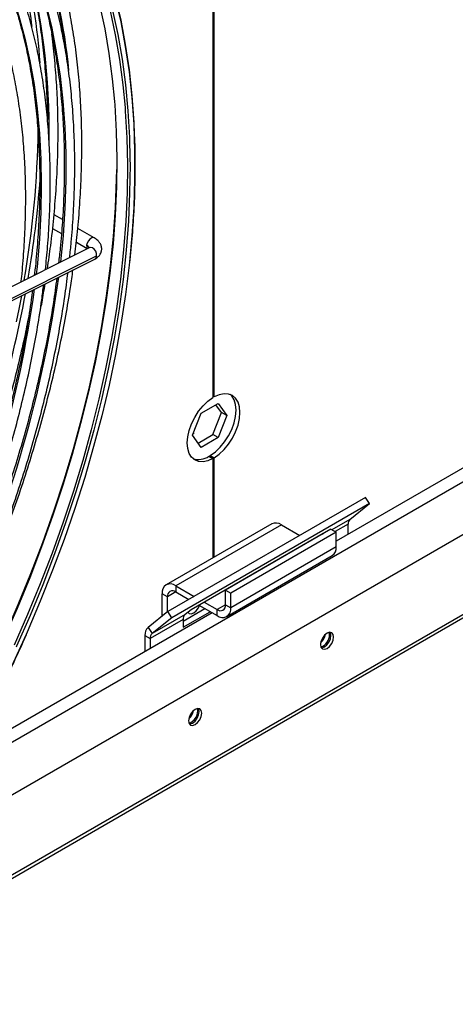
# Model space of a CAD drawing. Units: millimetres. Extents: x 5 to 414, y 3 to 291.
# Drawn here: x 236 to 238, y 40 to 45 of the extents above; entities that cross this region are included whole.
import ezdxf

# ---------------------------------------------------------------- set-up
doc = ezdxf.new("R2010")
doc.units = ezdxf.units.MM

msp = doc.modelspace()

# ---------------------------------------------------------------- linework, layer by layer
at = {"color": 7, "linetype": 'Continuous', "lineweight": 25}
for p, q in [((237.0268, 44.9856), (237.0268, 42.8625)), ((237.0339, 42.8666), (237.0339, 44.9897)), ((242.0489, 44.611), (237.688, 42.0935)), ((235.3754, 40.4032), (242.4418, 44.4825)), ((234.7793, 39.6122), (243.0659, 44.3959)), ((236.2203, 43.8166), (236.1749, 43.8428)), ((236.1671, 43.7688), (236.2144, 43.7415)), ((236.3906, 43.7183), (236.3021, 43.7694)), ((236.2944, 43.6953), (236.3533, 43.6613)), ((236.3625, 43.6659), (235.2047, 43.0854)), ((235.2352, 43.0247), (236.393, 43.6051)), ((235.2456, 43.0419), (236.4034, 43.6223)), ((237.0339, 42.8666), (237.0268, 42.8707)), ((236.9634, 42.7786), (237.0549, 42.8314)), ((237.0266, 42.6648), (237.0723, 42.7826)), ((237.0723, 42.7826), (237.0429, 42.8245)), ((237.0549, 42.8314), (237.1006, 42.7663)), ((237.1006, 42.7663), (237.0723, 42.7826)), ((236.9177, 42.6607), (236.9634, 42.7786)), ((237.1006, 42.7663), (237.0549, 42.6485)), ((236.9634, 42.5957), (236.9177, 42.6607)), ((236.9246, 42.6705), (236.9206, 42.6682)), ((236.922, 42.6718), (236.9246, 42.6705)), ((236.9471, 42.6189), (237.0266, 42.6648)), ((237.0549, 42.6485), (236.9634, 42.5957)), ((237.0549, 42.6485), (237.0266, 42.6648)), ((237.0056, 42.5482), (237.0268, 42.536)), ((237.0127, 42.5523), (237.0339, 42.5401)), ((237.0127, 42.5441), (237.0127, 42.5523)), ((237.0268, 42.536), (237.0268, 42.0044)), ((237.0339, 42.0085), (237.0339, 42.5401)), ((237.845, 42.3282), (236.7843, 41.7159)), ((237.8667, 42.2947), (237.845, 42.3282)), ((237.8667, 42.2947), (236.806, 41.6824)), ((237.7612, 42.2105), (237.8667, 42.2947)), ((237.3418, 42.1863), (236.7761, 41.8597)), ((237.3938, 42.1811), (236.8281, 41.8546)), ((237.6597, 42.1583), (237.094, 41.8317)), ((237.3938, 42.1811), (237.492, 42.1244)), ((237.6597, 42.1583), (237.688, 42.142)), ((237.7513, 42.13), (237.7513, 42.1847)), ((237.6172, 42.1346), (236.9101, 41.7264)), ((237.688, 42.142), (237.1223, 41.8154)), ((237.6134, 42.1315), (237.6172, 42.1346)), ((237.688, 42.0636), (237.688, 42.142)), ((237.688, 42.0636), (237.1223, 41.737)), ((237.5458, 42.0934), (237.5465, 42.093)), ((237.5462, 42.0931), (237.5462, 42.0936)), ((237.1007, 41.6894), (237.6664, 42.0159)), ((236.8281, 41.8546), (236.8281, 41.8219)), ((236.8281, 41.8546), (236.9263, 41.7979)), ((236.7829, 41.7958), (236.7546, 41.8121)), ((236.7546, 41.6922), (236.7546, 41.8121)), ((236.7829, 41.7148), (236.7829, 41.7958)), ((236.8281, 41.8219), (236.898, 41.7815)), ((237.094, 41.7533), (237.094, 41.8317)), ((237.094, 41.8317), (237.1223, 41.8154)), ((237.1223, 41.737), (237.1223, 41.8154)), ((236.8674, 41.6646), (236.984, 41.7319)), ((236.9518, 41.7505), (237.0487, 41.6945)), ((236.9801, 41.7668), (237.0487, 41.7272)), ((237.094, 41.7533), (237.1223, 41.737)), ((237.0228, 41.7095), (235.7055, 40.949)), ((236.7843, 41.7159), (236.6788, 41.6317)), ((236.8773, 41.7002), (236.7005, 41.5982)), ((236.806, 41.6824), (236.7005, 41.5982)), ((236.806, 41.6824), (236.7843, 41.7159)), ((236.8674, 41.6319), (237.0123, 41.7156)), ((236.9101, 41.7264), (236.8773, 41.7002)), ((237.0487, 41.6945), (237.0487, 41.7272)), ((236.6788, 41.6317), (236.7005, 41.5982)), ((236.8674, 41.6744), (236.6906, 41.5724)), ((236.8674, 41.6744), (236.8674, 41.6319)), ((236.6623, 41.5887), (236.6906, 41.5724)), ((236.6623, 41.5887), (236.6623, 41.5014)), ((236.6906, 41.5724), (236.6906, 41.5177)), ((237.6526, 41.5924), (237.6505, 41.6051)), ((236.9455, 41.1842), (236.9434, 41.1969))]:
    msp.add_line(p, q, dxfattribs=at)
at = {"color": 8, "linetype": 'Continuous', "lineweight": 25}
for p, q in [((235.645, 40.8414), (242.1341, 44.5875)), ((243.0373, 44.3963), (234.8079, 39.6456)), ((237.7612, 42.2105), (237.6652, 42.1551)), ((237.7513, 42.1847), (237.6826, 42.1451)), ((237.5814, 42.1131), (237.581, 42.1137)), ((237.5516, 42.0959), (237.5508, 42.0963)), ((236.8281, 41.8219), (236.7829, 41.7958)), ((237.094, 41.7533), (237.0487, 41.7272))]:
    msp.add_line(p, q, dxfattribs=at)
at = {"color": 7, "linetype": 'Continuous', "lineweight": 25, "flags": 128}
for points in [[(235.5714, 46.2465), (235.6432, 46.2003), (235.728, 46.1382), (235.8089, 46.0702), (235.8859, 45.9963), (235.959, 45.9168), (236.0278, 45.8317), (236.0925, 45.7412), (236.1527, 45.6454), (236.2086, 45.5444), (236.2599, 45.4384), (236.3067, 45.3276), (236.3488, 45.2121), (236.3861, 45.0921), (236.4187, 44.9677), (236.4464, 44.8392), (236.4693, 44.7068), (236.4873, 44.5706), (236.4988, 44.4497)], [(236.5026, 45.0133), (236.5322, 44.8855), (236.557, 44.7538), (236.5769, 44.6182), (236.5919, 44.479), (236.6019, 44.3363), (236.6047, 44.275)], [(236.4753, 44.9351), (236.503, 44.8066), (236.5259, 44.6741), (236.5438, 44.538), (236.5554, 44.417)], [(236.5819, 44.1394), (236.5822, 44.109), (236.5803, 43.9596), (236.5735, 43.8076), (236.5617, 43.653), (236.5449, 43.4963), (236.5232, 43.3376), (236.4966, 43.1771), (236.4652, 43.0151), (236.4289, 42.8519), (236.3879, 42.6877), (236.3422, 42.5227), (236.2919, 42.3571), (236.2371, 42.1913), (236.1778, 42.0255), (236.1141, 41.86), (236.0461, 41.6949), (235.974, 41.5305), (235.9721, 41.5263)], [(235.9108, 41.588), (235.9831, 41.7537), (236.0511, 41.9202), (236.1147, 42.0871), (236.1739, 42.2542), (236.2286, 42.4213), (236.2786, 42.5881), (236.3239, 42.7542), (236.3645, 42.9196), (236.4002, 43.0839), (236.431, 43.2469), (236.4569, 43.4083), (236.4778, 43.5679), (236.4937, 43.7254), (236.5046, 43.8807), (236.5104, 44.0334), (236.5113, 44.0847)], [(236.5796, 43.5898), (236.5777, 43.5726), (236.5581, 43.4144), (236.5335, 43.2544), (236.5041, 43.0928), (236.4699, 42.9299), (236.431, 42.7658), (236.3873, 42.6009), (236.3391, 42.4353), (236.2862, 42.2694), (236.2289, 42.1033), (236.1672, 41.9373), (236.1012, 41.7717), (236.031, 41.6067), (236.0248, 41.5927)], [(236, 43.4081), (235.9862, 43.3362), (235.9722, 43.2679)], [(237.0268, 42.536), (236.9997, 42.5242), (236.9738, 42.5189), (236.95, 42.5205), (236.9291, 42.5288), (236.912, 42.5435), (236.8994, 42.5641), (236.8916, 42.5898), (236.8889, 42.6196), (236.8916, 42.6525), (236.8994, 42.6872), (236.912, 42.7224), (236.9291, 42.7569), (236.95, 42.7892), (236.9738, 42.8183), (236.9997, 42.843), (237.0268, 42.8625)], [(237.0127, 42.5523), (237.0398, 42.5718), (237.0657, 42.5965), (237.0895, 42.6256), (237.1104, 42.6579), (237.1275, 42.6924), (237.1401, 42.7276), (237.1479, 42.7623), (237.1506, 42.7952), (237.1479, 42.825), (237.1401, 42.8507), (237.1275, 42.8713), (237.1192, 42.8796)], [(237.0339, 42.5401), (237.061, 42.5595), (237.0869, 42.5842), (237.1107, 42.6133), (237.1316, 42.6457), (237.1487, 42.6801), (237.1613, 42.7153), (237.1691, 42.75), (237.1718, 42.7829), (237.1691, 42.8128), (237.1613, 42.8384), (237.1487, 42.859), (237.1316, 42.8737), (237.1107, 42.882), (237.0869, 42.8836), (237.061, 42.8784), (237.0339, 42.8666)], [(236.8931, 41.7128), (236.8993, 41.7067), (236.9108, 41.7045), (236.9243, 41.7092), (236.9378, 41.7201), (236.9493, 41.7356), (236.9553, 41.7484)], [(237.6738, 41.5802), (237.6711, 41.5942), (237.6635, 41.603), (237.652, 41.6053), (237.6385, 41.6006), (237.6249, 41.5896), (237.6135, 41.5742), (237.6058, 41.5565), (237.6031, 41.5393), (237.6058, 41.5253), (237.6135, 41.5164), (237.6249, 41.5142), (237.6385, 41.5189), (237.652, 41.5298), (237.6635, 41.5453), (237.6711, 41.563), (237.6738, 41.5802)], [(237.6074, 41.5223), (237.6108, 41.5224), (237.6243, 41.5271), (237.6378, 41.538), (237.6493, 41.5535), (237.657, 41.5711), (237.6597, 41.5883)], [(237.6597, 41.5883), (237.657, 41.6024), (237.6554, 41.6054)], [(236.9667, 41.1719), (236.964, 41.186), (236.9564, 41.1948), (236.9449, 41.1971), (236.9314, 41.1924), (236.9178, 41.1814), (236.9064, 41.166), (236.8987, 41.1483), (236.896, 41.1311), (236.8987, 41.1171), (236.9064, 41.1082), (236.9178, 41.106), (236.9314, 41.1107), (236.9449, 41.1216), (236.9564, 41.1371), (236.964, 41.1548), (236.9667, 41.1719)], [(236.9003, 41.1141), (236.9037, 41.1142), (236.9172, 41.1189), (236.9307, 41.1298), (236.9422, 41.1453), (236.9499, 41.1629), (236.9526, 41.1801)], [(236.9526, 41.1801), (236.9499, 41.1942), (236.9483, 41.1972)]]:
    msp.add_lwpolyline(points, dxfattribs=at)
at = {"color": 8, "linetype": 'Continuous', "lineweight": 25, "flags": 128}
for points in [[(236.038, 45.2522), (236.0587, 45.1985), (236.0979, 45.0842), (236.1325, 44.9655), (236.1622, 44.8425), (236.1871, 44.7155), (236.2071, 44.5846), (236.2222, 44.4501), (236.2323, 44.3121), (236.2375, 44.1709), (236.2377, 44.0267), (236.2329, 43.8798), (236.2232, 43.7303), (236.2097, 43.5893)], [(235.9171, 45.1084), (235.9499, 45.0208), (235.9865, 44.9071), (236.0184, 44.789), (236.0455, 44.6668), (236.0676, 44.5405), (236.0848, 44.4105), (236.0971, 44.2769), (236.1044, 44.14), (236.1067, 43.9999), (236.104, 43.857), (236.0963, 43.7115), (236.0836, 43.5635), (236.0794, 43.5239)], [(236.5028, 45.0032), (236.5324, 44.8758), (236.5571, 44.7443), (236.577, 44.6089), (236.5919, 44.47), (236.6019, 44.3277), (236.607, 44.1822), (236.6071, 44.0337), (236.6023, 43.8824), (236.5924, 43.7287), (236.5796, 43.5898)], [(236.4892, 44.9369), (236.517, 44.8081), (236.5399, 44.6754), (236.5579, 44.5389), (236.571, 44.3989), (236.5791, 44.2555), (236.5819, 44.1394)], [(236.4988, 44.4497), (236.5003, 44.4309), (236.5084, 44.2878), (236.5115, 44.1416), (236.5096, 43.9926), (236.5028, 43.8408), (236.491, 43.6866), (236.4743, 43.5302), (236.4526, 43.3718), (236.4261, 43.2117), (236.3947, 43.0501), (236.3585, 42.8872), (236.3176, 42.7233), (236.2721, 42.5587), (236.2219, 42.3935), (236.1671, 42.2281), (236.1079, 42.0626), (236.0444, 41.8974), (235.9766, 41.7326), (235.9046, 41.5686), (235.8285, 41.4055)], [(236.5554, 44.417), (236.5569, 44.3982), (236.5649, 44.2552), (236.568, 44.109), (236.5662, 43.9599), (236.5593, 43.8082), (236.5476, 43.654), (236.5308, 43.4976), (236.5092, 43.3392), (236.4826, 43.1791), (236.4513, 43.0174), (236.4151, 42.8546), (236.3742, 42.6907), (236.3286, 42.526), (236.2784, 42.3608), (236.2237, 42.1954), (236.1645, 42.0299), (236.101, 41.8647), (236.0331, 41.7), (235.9612, 41.5359)], [(236.3906, 43.7183), (236.3856, 43.7198), (236.3767, 43.7182), (236.3673, 43.7121), (236.3589, 43.7024), (236.3527, 43.6907), (236.3497, 43.6787)], [(236.3497, 43.6787), (236.3503, 43.6683), (236.3539, 43.6616)], [(236.4034, 43.6223), (236.4026, 43.6346), (236.3981, 43.6469), (236.3904, 43.6575), (236.3809, 43.6648), (236.3708, 43.6676), (236.3625, 43.6659)], [(236.0248, 41.5927), (235.9566, 41.4425), (235.8965, 41.3164)]]:
    msp.add_lwpolyline(points, dxfattribs=at)
at = {"color": 8, "linetype": 'Continuous', "lineweight": 25}
for centre, radius, start, end in [((233.2519, 44.3233), 3.0172, 5.5359, 19.3694), ((232.6154, 44.3019), 3.5337, 358.9182, 15.3118), ((236.3391, 43.6562), 0.0249, 23.322, 64.7848), ((236.3834, 43.6226), 0.02, 298.5687, 359.239), ((229.8003, 44.3801), 6.4589, 335.70014, 352.24389), ((229.9714, 44.2765), 6.1551, 335.75708, 352.21762)]:
    msp.add_arc(centre, radius, start, end, dxfattribs=at)
at = {"color": 7, "linetype": 'Continuous', "lineweight": 25}
for centre, radius, start, end in [((232.7311, 44.4152), 3.3779, 4.0788, 13.7966), ((232.9193, 44.4386), 3.1654, 7.4804, 13.8775), ((230.9597, 44.3695), 5.1309, 350.1482, 359.2103), ((230.7278, 44.4119), 5.3859, 350.2774, 355.9719), ((229.8113, 44.5743), 6.3168, 344.47463, 349.4603), ((236.9487, 42.6345), 0.1033, 254.0294, 303.3801), ((237.7832, 42.1872), 0.0321, 133.4511, 184.4058), ((237.3633, 42.1386), 0.0523, 54.3824, 114.3071), ((237.637, 42.0579), 0.0513, 305.0133, 6.2988), ((236.7994, 41.8194), 0.0454, 50.7967, 189.214), ((236.8105, 41.8002), 0.0279, 50.7967, 189.214), ((237.0664, 41.7489), 0.0279, 230.7967, 9.214), ((237.0774, 41.7297), 0.0454, 230.7967, 9.214), ((236.8994, 41.6769), 0.0321, 133.4511, 184.4058), ((236.7156, 41.5928), 0.0535, 133.4511, 184.4058), ((236.7226, 41.5749), 0.0321, 133.4511, 184.4058), ((237.5511, 41.6102), 0.0808, 310.8941, 349.1113), ((237.5827, 41.5928), 0.0699, 288.7976, 359.6388), ((236.844, 41.202), 0.0808, 310.8942, 349.1112), ((236.8756, 41.1846), 0.0699, 288.7976, 359.6388)]:
    msp.add_arc(centre, radius, start, end, dxfattribs=at)
for points, knots in [([(236.2869, 43.628), (236.2917, 43.6692), (236.3024, 43.76), (236.3134, 43.8983), (236.3212, 44.0429), (236.3243, 44.1852), (236.323, 44.325), (236.3172, 44.462), (236.3069, 44.5962), (236.2921, 44.7273), (236.2728, 44.8552), (236.2491, 44.9796), (236.2211, 45.1006), (236.1884, 45.2174), (236.1602, 45.307), (236.1414, 45.3562), (236.1364, 45.3692)], [0, 0, 0, 0, 0.062897, 0.138718, 0.214545, 0.290375, 0.36621, 0.442047, 0.517885, 0.593724, 0.669561, 0.745392, 0.821216, 0.897029, 0.972827, 1, 1, 1, 1]), ([(236.0948, 45.3197), (236.0993, 45.3073), (236.1171, 45.2589), (236.1439, 45.1704), (236.1749, 45.0545), (236.2011, 44.9343), (236.2195, 44.8352), (236.2277, 44.775), (236.23, 44.7573)], [0, 0, 0, 0, 0.072659, 0.282656, 0.492593, 0.702481, 0.912333, 1, 1, 1, 1]), ([(236.2587, 43.6139), (236.2617, 43.6409), (236.2699, 43.7166), (236.2786, 43.8388), (236.285, 43.9804), (236.2867, 44.1195), (236.284, 44.256), (236.2768, 44.3898), (236.2651, 44.5206), (236.2489, 44.6483), (236.2283, 44.7727), (236.2033, 44.8936), (236.1739, 45.0109), (236.1399, 45.1241), (236.1073, 45.2196), (236.0842, 45.2757), (236.0755, 45.2968)], [0, 0, 0, 0, 0.042278, 0.118245, 0.194217, 0.270192, 0.346172, 0.422154, 0.498137, 0.57412, 0.650099, 0.726072, 0.802036, 0.877986, 0.953918, 1, 1, 1, 1]), ([(236.0195, 45.2302), (236.0289, 45.1961), (236.0488, 45.1236), (236.0739, 45.0078), (236.0961, 44.8844), (236.1138, 44.7574), (236.1272, 44.6272), (236.1357, 44.4937), (236.1398, 44.4018), (236.1398, 44.3538), (236.1398, 44.352)], [0, 0, 0, 0, 0.1280789, 0.272532, 0.4169604, 0.561371, 0.7057701, 0.8501624, 0.9945522, 1, 1, 1, 1]), ([(236.0347, 45.2482), (236.0426, 45.2284), (236.0642, 45.1741), (236.095, 45.0806), (236.1273, 44.9683), (236.1551, 44.8521), (236.1787, 44.7322), (236.1979, 44.6089), (236.2128, 44.4822), (236.2232, 44.3524), (236.2291, 44.2196), (236.2307, 44.0841), (236.2278, 43.946), (236.2203, 43.8054), (236.2109, 43.6847), (236.2022, 43.6102), (236.1991, 43.584)], [0, 0, 0, 0, 0.0438071, 0.1201097, 0.196386, 0.2726417, 0.3488816, 0.42511, 0.5013305, 0.5775463, 0.6537599, 0.7299729, 0.8061868, 0.8824027, 0.9586217, 1, 1, 1, 1]), ([(235.9139, 45.1046), (235.9233, 45.0805), (235.9458, 45.0225), (235.9768, 44.9257), (236.0074, 44.8151), (236.0335, 44.7006), (236.0553, 44.5825), (236.0728, 44.461), (236.0859, 44.3362), (236.0945, 44.2083), (236.0988, 44.0776), (236.0985, 43.9441), (236.094, 43.8082), (236.0845, 43.6698), (236.0761, 43.5732), (236.0696, 43.5223), (236.0692, 43.5188)], [0, 0, 0, 0, 0.055539, 0.133836, 0.212106, 0.290355, 0.368587, 0.446808, 0.525021, 0.60323, 0.681437, 0.759644, 0.837853, 0.916064, 0.994279, 1, 1, 1, 1]), ([(236.1287, 43.5487), (236.1329, 43.5899), (236.1418, 43.6785), (236.1501, 43.8121), (236.1547, 43.9496), (236.1547, 44.0847), (236.1502, 44.217), (236.1412, 44.3466), (236.1277, 44.4731), (236.1098, 44.5964), (236.0874, 44.7163), (236.0607, 44.8327), (236.0295, 44.9451), (235.9947, 45.0526), (235.9681, 45.1204), (235.9551, 45.1536)], [0, 0, 0, 0, 0.067842, 0.145777, 0.223717, 0.301662, 0.37961, 0.457561, 0.535512, 0.613461, 0.691404, 0.76934, 0.847263, 0.925168, 1, 1, 1, 1]), ([(235.9983, 43.4833), (235.9994, 43.4922), (236.0059, 43.5478), (236.0135, 43.6482), (236.021, 43.784), (236.0236, 43.9173), (236.0219, 44.0481), (236.0156, 44.1763), (236.0048, 44.3014), (235.9895, 44.4235), (235.9698, 44.5423), (235.9456, 44.6575), (235.9171, 44.7692), (235.884, 44.8767), (235.8562, 44.9568), (235.8381, 44.9997), (235.8339, 45.0095)], [0, 0, 0, 0, 0.01539, 0.0954524, 0.1755208, 0.2555946, 0.335673, 0.4157549, 0.4958389, 0.575922, 0.6560013, 0.7360733, 0.8161335, 0.8961767, 0.976197, 1, 1, 1, 1]), ([(236.1398, 43.5542), (236.1457, 43.5949), (236.1589, 43.6859), (236.174, 43.825), (236.1863, 43.9718), (236.1939, 44.1164), (236.197, 44.2587), (236.1957, 44.3984), (236.19, 44.5356), (236.1793, 44.6695), (236.17, 44.761), (236.1631, 44.8068), (236.1626, 44.81)], [0, 0, 0, 0, 0.091228, 0.203732, 0.316242, 0.42876, 0.541283, 0.653812, 0.766345, 0.878881, 0.991416, 1, 1, 1, 1]), ([(236.5821, 43.5929), (236.5832, 43.6021), (236.5901, 43.6612), (236.5986, 43.7685), (236.6073, 43.9144), (236.6109, 44.0577), (236.611, 44.1766), (236.6081, 44.2466), (236.6071, 44.2706)], [0, 0, 0, 0, 0.038967, 0.251464, 0.463965, 0.67647, 0.888978, 1, 1, 1, 1]), ([(236.393, 43.6051), (236.3968, 43.6072), (236.4063, 43.6125), (236.4184, 43.6238), (236.4277, 43.6395), (236.4315, 43.6572), (236.4292, 43.6751), (236.4215, 43.6912), (236.4091, 43.7061), (236.3972, 43.714), (236.3906, 43.7183)], [0, 0, 0, 0, 0.091612, 0.224108, 0.347304, 0.468104, 0.594011, 0.715135, 0.841663, 1, 1, 1, 1]), ([(236.3649, 43.6672), (236.365, 43.6673), (236.3653, 43.6676), (236.3636, 43.6665), (236.3625, 43.6659)], [0, 0, 0, 0, 0.366039, 1, 1, 1, 1]), ([(235.7304, 41.7108), (235.7324, 41.7153), (235.7574, 41.7704), (235.8019, 41.877), (235.8637, 42.0305), (235.9211, 42.1844), (235.9747, 42.3384), (236.0242, 42.4923), (236.0696, 42.6459), (236.1109, 42.7991), (236.1479, 42.9514), (236.1807, 43.1029), (236.209, 43.2532), (236.2325, 43.3969), (236.2443, 43.4896), (236.2499, 43.5333)], [0, 0, 0, 0, 0.007303, 0.090761, 0.174221, 0.257684, 0.341151, 0.42462, 0.508094, 0.591572, 0.675055, 0.758543, 0.842035, 0.925534, 1, 1, 1, 1]), ([(235.7368, 41.7092), (235.7421, 41.7208), (235.7709, 41.784), (235.8195, 41.8996), (235.8825, 42.0557), (235.9412, 42.2123), (235.9961, 42.369), (236.0469, 42.5257), (236.0937, 42.6821), (236.1362, 42.838), (236.1746, 42.9932), (236.2087, 43.1475), (236.2383, 43.3007), (236.261, 43.4338), (236.272, 43.5152), (236.2763, 43.5466)], [0, 0, 0, 0, 0.0190261, 0.1033787, 0.1877335, 0.272091, 0.3564514, 0.4408153, 0.5251829, 0.6095546, 0.6939307, 0.7783116, 0.8626975, 0.9470886, 1, 1, 1, 1]), ([(236.1897, 43.5032), (236.1837, 43.4594), (236.1713, 43.3669), (236.1468, 43.2237), (236.1176, 43.0744), (236.084, 42.9239), (236.0461, 42.7725), (236.0041, 42.6204), (235.9579, 42.4678), (235.9076, 42.3149), (235.8534, 42.162), (235.7951, 42.0092), (235.7361, 41.8635), (235.6946, 41.7691), (235.6754, 41.7252)], [0, 0, 0, 0, 0.076422, 0.161382, 0.246348, 0.331319, 0.416294, 0.501274, 0.586259, 0.671248, 0.756241, 0.841237, 0.926237, 1, 1, 1, 1]), ([(236.0947, 43.2928), (236.1001, 43.3199), (236.1121, 43.3799), (236.1216, 43.4391), (236.1268, 43.4716)], [0, 0, 0, 0, 0.45163, 1, 1, 1, 1]), ([(236.059, 43.4376), (236.0569, 43.4208), (236.049, 43.3566), (236.0308, 43.2434), (236.0044, 43.0981), (235.9733, 42.9515), (235.9381, 42.8039), (235.8986, 42.6555), (235.8549, 42.5065), (235.8072, 42.3572), (235.7554, 42.2077), (235.6998, 42.0583), (235.6399, 41.9094), (235.5972, 41.8073), (235.5735, 41.7551), (235.5722, 41.7522)], [0, 0, 0, 0, 0.031158, 0.118739, 0.206326, 0.293919, 0.381517, 0.46912, 0.556729, 0.644342, 0.731959, 0.819581, 0.907206, 0.994834, 1, 1, 1, 1]), ([(235.6265, 41.7367), (235.6282, 41.7404), (235.6524, 41.7937), (235.6955, 41.8974), (235.7556, 42.0474), (235.8114, 42.1979), (235.8633, 42.3484), (235.9112, 42.4989), (235.9549, 42.649), (235.9945, 42.7985), (236.0298, 42.9474), (236.0609, 43.0952), (236.0874, 43.2418), (236.107, 43.3661), (236.116, 43.4409), (236.1192, 43.4678)], [0, 0, 0, 0, 0.006463, 0.092353, 0.178246, 0.264142, 0.350041, 0.435945, 0.521852, 0.607765, 0.693683, 0.779606, 0.865536, 0.951471, 1, 1, 1, 1]), ([(236.0389, 43.2991), (236.0316, 43.2619), (236.0143, 43.174), (235.9819, 43.034), (235.9427, 42.8798), (235.8992, 42.7249), (235.8516, 42.5695), (235.7999, 42.4139), (235.7442, 42.2582), (235.6846, 42.1027), (235.6209, 41.9477), (235.5721, 41.8338), (235.5434, 41.7718), (235.5384, 41.761)], [0, 0, 0, 0, 0.073842, 0.174379, 0.274922, 0.37547, 0.476023, 0.576581, 0.677143, 0.777709, 0.878278, 0.97885, 1, 1, 1, 1]), ([(235.9199, 41.3606), (235.9329, 41.3878), (235.9696, 41.4648), (236.0043, 41.5424), (236.0268, 41.5926)], [0, 0, 0, 0, 0.353195, 1, 1, 1, 1])]:
    msp.add_open_spline(points, degree=3, knots=knots, dxfattribs=at)

doc.saveas('drawing.dxf')
